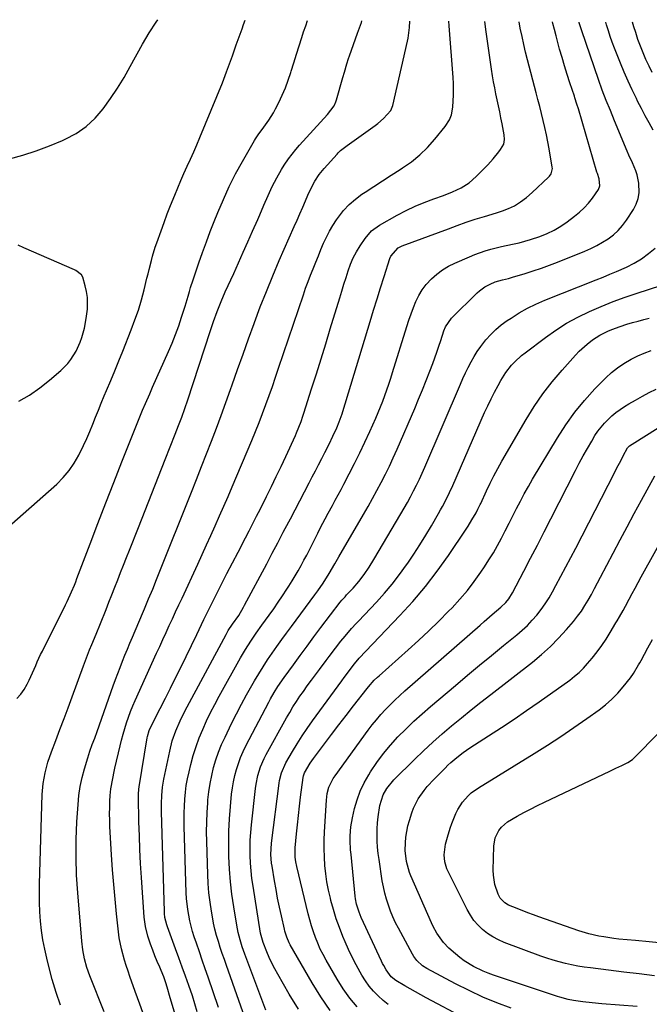
# Model space of a CAD drawing. Units: inches. Extents: x 1862696 to 1867933, y 405498 to 410821.
# Drawn here: x 1866011 to 1866283, y 410376 to 410802 of the extents above; entities that cross this region are included whole.
import ezdxf

# ---------------------------------------------------------------- set-up
doc = ezdxf.new("R2010")
doc.units = ezdxf.units.IN
doc.header["$MEASUREMENT"] = 0
doc.layers.add('7', color=7, linetype='Continuous')
doc.layers.add('8', color=7, linetype='Continuous')

msp = doc.modelspace()

# ---------------------------------------------------------------- linework, layer by layer
at = {"layer": '7', "color": 18}
for points in [[(1866003.88, 410580.89, 1762), (1866026.83, 410601.26, 1762), (1866029.64, 410604.05, 1762), (1866032.22, 410607.03, 1762), (1866034.43, 410610.29, 1762), (1866036.41, 410613.73, 1762), (1866038.47, 410617.94, 1762), (1866039.85, 410620.95, 1762), (1866041.15, 410623.99, 1762), (1866042.39, 410627.06, 1762), (1866043.6, 410630.14, 1762), (1866044.83, 410633.22, 1762), (1866046.09, 410636.28, 1762), (1866047.36, 410639.34, 1762), (1866048.37, 410641.72, 1762), (1866050.16, 410645.97, 1762), (1866051.93, 410650.23, 1762), (1866053.67, 410654.49, 1762), (1866055.39, 410658.76, 1762), (1866059.07, 410667.94, 1762), (1866060.67, 410672.19, 1762), (1866062.15, 410676.48, 1762), (1866063.45, 410680.83, 1762), (1866064.64, 410685.22, 1762), (1866065.86, 410690.19, 1762), (1866066.34, 410692.12, 1762), (1866066.82, 410694.05, 1762), (1866067.79, 410697.91, 1762), (1866068.3, 410699.83, 1762), (1866069.45, 410703.64, 1762), (1866070.09, 410705.52, 1762), (1866071.94, 410710.72, 1762), (1866073.27, 410714.37, 1762), (1866074.63, 410718.02, 1762), (1866076.04, 410721.64, 1762), (1866077.85, 410726.17, 1762), (1866079.15, 410729.31, 1762), (1866080.48, 410732.43, 1762), (1866081.86, 410735.54, 1762), (1866083.27, 410738.63, 1762), (1866084.68, 410741.72, 1762), (1866086.06, 410744.82, 1762), (1866087.4, 410747.94, 1762), (1866088.71, 410751.08, 1762), (1866098.45, 410774.75, 1762), (1866100.29, 410779.39, 1762), (1866101.16, 410781.72, 1762), (1866102.83, 410786.42, 1762), (1866104.49, 410791.13, 1762), (1866105.33, 410793.48, 1762), (1866106.97, 410798.09, 1762), (1866107.65, 410799.97, 1762), (1866108.34, 410801.8, 1762)], [(1866009.51, 410508.45, 1764), (1866011.31, 410510.33, 1764), (1866012.81, 410512.46, 1764), (1866014.11, 410514.75, 1764), (1866014.92, 410516.46, 1764), (1866016.36, 410519.6, 1764), (1866017.73, 410522.77, 1764), (1866018.41, 410524.35, 1764), (1866019.85, 410527.49, 1764), (1866020.61, 410529.04, 1764), (1866030.64, 410549.07, 1764), (1866031.32, 410550.46, 1764), (1866033.26, 410554.7, 1764), (1866034.46, 410557.56, 1764), (1866035.03, 410559.01, 1764), (1866035.59, 410560.46, 1764), (1866041.22, 410575.35, 1764), (1866044.62, 410584.25, 1764), (1866048.04, 410593.12, 1764), (1866051.51, 410601.98, 1764), (1866055.02, 410610.83, 1764), (1866063.4, 410631.8, 1764), (1866063.98, 410633.23, 1764), (1866065.18, 410636.07, 1764), (1866067.04, 410640.29, 1764), (1866067.67, 410641.7, 1764), (1866068.29, 410643.1, 1764), (1866075.18, 410658.54, 1764), (1866076.73, 410662.2, 1764), (1866078.21, 410665.89, 1764), (1866079.56, 410669.63, 1764), (1866080.82, 410673.41, 1764), (1866082.31, 410678.1, 1764), (1866083.64, 410682.46, 1764), (1866084.23, 410684.45, 1764), (1866084.74, 410686.17, 1764), (1866085.82, 410689.59, 1764), (1866086.39, 410691.29, 1764), (1866088.32, 410696.92, 1764), (1866089.9, 410701.42, 1764), (1866091.53, 410705.9, 1764), (1866093.22, 410710.36, 1764), (1866094.95, 410714.8, 1764), (1866096.5, 410718.69, 1764), (1866098.88, 410724.32, 1764), (1866101.42, 410729.87, 1764), (1866104.18, 410735.3, 1764), (1866107.1, 410740.67, 1764), (1866112.35, 410749.84, 1764), (1866112.78, 410750.55, 1764), (1866114.18, 410752.61, 1764), (1866115.68, 410754.6, 1764), (1866118.55, 410758.52, 1764), (1866120.53, 410761.73, 1764), (1866121.42, 410763.41, 1764), (1866122.84, 410766.26, 1764), (1866124.32, 410769.42, 1764), (1866125.7, 410772.61, 1764), (1866126.92, 410775.88, 1764), (1866128.03, 410779.18, 1764), (1866128.22, 410779.78, 1764), (1866129.35, 410783.42, 1764), (1866130.5, 410787.05, 1764), (1866131.66, 410790.68, 1764), (1866132.82, 410794.3, 1764), (1866133.61, 410796.71, 1764), (1866134.51, 410799.39, 1764), (1866135.3, 410801.65, 1764)], [(1866028.5, 410375.89, 1766), (1866026.6, 410381.43, 1766), (1866024.92, 410387.04, 1766), (1866023.39, 410392.71, 1766), (1866022.52, 410396.23, 1766), (1866021.64, 410400.18, 1766), (1866020.87, 410404.16, 1766), (1866020.29, 410408.16, 1766), (1866019.84, 410412.19, 1766), (1866019.55, 410416.23, 1766), (1866019.35, 410420.27, 1766), (1866019.31, 410424.32, 1766), (1866019.36, 410428.37, 1766), (1866020.54, 410466.99, 1766), (1866020.92, 410471.72, 1766), (1866021.77, 410476.38, 1766), (1866023.01, 410480.97, 1766), (1866024.55, 410485.47, 1766), (1866026.43, 410490.41, 1766), (1866028.21, 410495.11, 1766), (1866029.98, 410499.81, 1766), (1866031.73, 410504.52, 1766), (1866033.47, 410509.24, 1766), (1866038.4, 410522.64, 1766), (1866039.26, 410524.95, 1766), (1866041.05, 410529.53, 1766), (1866041.98, 410531.81, 1766), (1866043.85, 410536.36, 1766), (1866045.7, 410540.93, 1766), (1866048.15, 410547, 1766), (1866049.43, 410550.2, 1766), (1866050.7, 410553.39, 1766), (1866051.96, 410556.6, 1766), (1866053.21, 410559.81, 1766), (1866054.45, 410563.02, 1766), (1866055.7, 410566.22, 1766), (1866056.96, 410569.43, 1766), (1866058.23, 410572.63, 1766), (1866062.14, 410582.5, 1766), (1866065.05, 410589.83, 1766), (1866067.95, 410597.15, 1766), (1866070.84, 410604.48, 1766), (1866073.73, 410611.81, 1766), (1866078.06, 410622.8, 1766), (1866079.49, 410626.49, 1766), (1866080.87, 410630.19, 1766), (1866082.2, 410633.92, 1766), (1866083.46, 410637.67, 1766), (1866093.11, 410667.14, 1766), (1866094.59, 410671.52, 1766), (1866096.18, 410675.86, 1766), (1866097.88, 410680.16, 1766), (1866099.73, 410684.39, 1766), (1866103.36, 410692.34, 1766), (1866105.42, 410696.88, 1766), (1866107.47, 410701.43, 1766), (1866109.51, 410705.99, 1766), (1866111.53, 410710.56, 1766), (1866113.75, 410715.59, 1766), (1866114.65, 410717.65, 1766), (1866116.44, 410721.76, 1766), (1866118.29, 410725.99, 1766), (1866120.06, 410729.83, 1766), (1866121.95, 410733.61, 1766), (1866124.05, 410737.27, 1766), (1866125.19, 410739.05, 1766), (1866127.11, 410741.83, 1766), (1866128.62, 410743.86, 1766), (1866130.22, 410745.82, 1766), (1866131.88, 410747.74, 1766), (1866143.94, 410760.99, 1766), (1866146.74, 410764.79, 1766), (1866147.53, 410766.5, 1766), (1866147.83, 410767.39, 1766), (1866150.62, 410777.06, 1766), (1866151.28, 410779.38, 1766), (1866152.29, 410782.86, 1766), (1866153.02, 410785.16, 1766), (1866153.41, 410786.31, 1766), (1866156.83, 410796.22, 1766), (1866158.55, 410800.85, 1766), (1866158.82, 410801.52, 1766)], [(1866047.35, 410373.11, 1768), (1866041.21, 410388.65, 1768), (1866039.92, 410392.29, 1768), (1866038.9, 410396.02, 1768), (1866038.14, 410399.81, 1768), (1866037.68, 410403.65, 1768), (1866035.93, 410424.5, 1768), (1866035.45, 410432.17, 1768), (1866035.2, 410439.84, 1768), (1866035.27, 410447.52, 1768), (1866035.57, 410455.2, 1768), (1866036.03, 410462.66, 1768), (1866036.41, 410466.58, 1768), (1866036.97, 410470.48, 1768), (1866037.81, 410474.32, 1768), (1866038.83, 410478.14, 1768), (1866040.26, 410482.8, 1768), (1866041.19, 410485.7, 1768), (1866042.21, 410488.57, 1768), (1866043.25, 410491.43, 1768), (1866044.28, 410494.29, 1768), (1866051.28, 410514.05, 1768), (1866052.24, 410516.71, 1768), (1866053.22, 410519.35, 1768), (1866054.24, 410521.98, 1768), (1866055.28, 410524.61, 1768), (1866056.34, 410527.22, 1768), (1866057.42, 410529.83, 1768), (1866058.51, 410532.44, 1768), (1866059.6, 410535.04, 1768), (1866063.92, 410545.23, 1768), (1866064.81, 410547.33, 1768), (1866066.58, 410551.55, 1768), (1866068.32, 410555.78, 1768), (1866070.03, 410560.01, 1768), (1866070.88, 410562.14, 1768), (1866085.08, 410597.74, 1768), (1866087.27, 410603.26, 1768), (1866089.45, 410608.78, 1768), (1866091.62, 410614.3, 1768), (1866093.78, 410619.83, 1768), (1866095.91, 410625.37, 1768), (1866097.99, 410630.93, 1768), (1866100.01, 410636.51, 1768), (1866102, 410642.1, 1768), (1866102.72, 410644.18, 1768), (1866105.05, 410650.82, 1768), (1866107.4, 410657.46, 1768), (1866109.78, 410664.08, 1768), (1866112.18, 410670.7, 1768), (1866112.31, 410671.05, 1768), (1866114.85, 410677.81, 1768), (1866117.48, 410684.54, 1768), (1866120.24, 410691.22, 1768), (1866123.08, 410697.86, 1768), (1866129.54, 410712.57, 1768), (1866130.76, 410715.35, 1768), (1866131.97, 410718.13, 1768), (1866133.19, 410720.91, 1768), (1866134.4, 410723.69, 1768), (1866135.45, 410726.13, 1768), (1866136.9, 410729.22, 1768), (1866138.51, 410732.22, 1768), (1866140.36, 410735.08, 1768), (1866142.5, 410737.72, 1768), (1866148.07, 410743.87, 1768), (1866148.57, 410744.39, 1768), (1866149.6, 410745.39, 1768), (1866152.4, 410747.63, 1768), (1866164.47, 410756.23, 1768), (1866165.72, 410757.18, 1768), (1866168.07, 410759.26, 1768), (1866171.24, 410762.76, 1768), (1866171.89, 410764.17, 1768), (1866172.1, 410764.92, 1768), (1866177.86, 410789.53, 1768), (1866178.76, 410794.08, 1768), (1866179.33, 410798.67, 1768), (1866179.52, 410801.4, 1768)], [(1866082.05, 410358.28, 1772), (1866075.59, 410380.16, 1772), (1866074.91, 410382.65, 1772), (1866074.16, 410385.13, 1772), (1866073.08, 410388.15, 1772), (1866071.99, 410390.93, 1772), (1866071.41, 410392.31, 1772), (1866070.3, 410394.86, 1772), (1866069.28, 410397.3, 1772), (1866068.32, 410399.77, 1772), (1866067.43, 410402.26, 1772), (1866066.27, 410405.83, 1772), (1866065.25, 410409.88, 1772), (1866064.71, 410414.02, 1772), (1866063.49, 410431.2, 1772), (1866063.11, 410437.19, 1772), (1866062.79, 410443.18, 1772), (1866062.56, 410449.18, 1772), (1866062.38, 410455.17, 1772), (1866062.14, 410466.09, 1772), (1866062.14, 410467.17, 1772), (1866062.27, 410469.33, 1772), (1866062.42, 410470.4, 1772), (1866065.9, 410491.49, 1772), (1866066.03, 410492.15, 1772), (1866066.81, 410494.74, 1772), (1866067.65, 410496.6, 1772), (1866071.57, 410504.2, 1772), (1866073.83, 410508.62, 1772), (1866076.06, 410513.04, 1772), (1866078.26, 410517.48, 1772), (1866080.44, 410521.94, 1772), (1866087.35, 410536.21, 1772), (1866088.38, 410538.35, 1772), (1866090.43, 410542.63, 1772), (1866091.49, 410544.76, 1772), (1866095.76, 410553.32, 1772), (1866098.1, 410557.96, 1772), (1866100.45, 410562.6, 1772), (1866102.82, 410567.23, 1772), (1866105.22, 410571.85, 1772), (1866108.39, 410577.94, 1772), (1866110.03, 410581.07, 1772), (1866111.66, 410584.2, 1772), (1866113.28, 410587.33, 1772), (1866114.88, 410590.48, 1772), (1866117.58, 410595.87, 1772), (1866119.7, 410600.15, 1772), (1866121.79, 410604.45, 1772), (1866123.84, 410608.77, 1772), (1866125.85, 410613.11, 1772), (1866130.05, 410622.27, 1772), (1866130.57, 410623.44, 1772), (1866131.55, 410625.81, 1772), (1866132.46, 410628.22, 1772), (1866133.3, 410630.65, 1772), (1866133.69, 410631.87, 1772), (1866137.04, 410642.39, 1772), (1866139.09, 410648.87, 1772), (1866141.12, 410655.37, 1772), (1866143.14, 410661.86, 1772), (1866145.14, 410668.37, 1772), (1866149.25, 410681.8, 1772), (1866150.14, 410684.7, 1772), (1866151.03, 410687.6, 1772), (1866151.94, 410690.5, 1772), (1866152.85, 410693.4, 1772), (1866153.88, 410696.24, 1772), (1866155.07, 410699.01, 1772), (1866156.49, 410701.66, 1772), (1866158.06, 410704.24, 1772), (1866160.22, 410707.46, 1772), (1866163.01, 410710.7, 1772), (1866166.47, 410713.21, 1772), (1866174.05, 410717.44, 1772), (1866177.89, 410719.45, 1772), (1866181.79, 410721.33, 1772), (1866185.78, 410723, 1772), (1866189.83, 410724.54, 1772), (1866194.14, 410726.06, 1772), (1866197.97, 410727.55, 1772), (1866201.69, 410729.32, 1772), (1866205.15, 410731.47, 1772), (1866208.23, 410734.15, 1772), (1866212.07, 410738.07, 1772), (1866213.25, 410739.31, 1772), (1866215.53, 410741.89, 1772), (1866217.95, 410744.88, 1772), (1866218.76, 410745.93, 1772), (1866220.13, 410748.15, 1772), (1866220.51, 410750.15, 1772), (1866220.37, 410752.19, 1772), (1866219.43, 410757.01, 1772), (1866218.91, 410759.61, 1772), (1866218.39, 410762.2, 1772), (1866217.84, 410764.79, 1772), (1866217.29, 410767.38, 1772), (1866216.75, 410769.97, 1772), (1866216.23, 410772.57, 1772), (1866215.76, 410775.17, 1772), (1866215.32, 410777.78, 1772), (1866214.86, 410780.59, 1772), (1866214.24, 410784.61, 1772), (1866213.64, 410788.64, 1772), (1866213.09, 410792.67, 1772), (1866212.57, 410796.71, 1772), (1866212.02, 410801.22, 1772)], [(1866087.6, 410373.05, 1774), (1866086.62, 410376.55, 1774), (1866085.49, 410380.01, 1774), (1866083.92, 410384.5, 1774), (1866082.53, 410388.46, 1774), (1866081.12, 410392.42, 1774), (1866079.68, 410396.36, 1774), (1866078.23, 410400.31, 1774), (1866074.7, 410409.84, 1774), (1866074.43, 410410.63, 1774), (1866073.64, 410413.88, 1774), (1866073.45, 410415.54, 1774), (1866073.41, 410416.37, 1774), (1866072.11, 410459.57, 1774), (1866072.08, 410463.1, 1774), (1866072.22, 410466.63, 1774), (1866072.56, 410470.13, 1774), (1866072.83, 410471.88, 1774), (1866073.15, 410473.61, 1774), (1866075.68, 410485.73, 1774), (1866076.82, 410490.23, 1774), (1866078.35, 410494.61, 1774), (1866080.2, 410498.88, 1774), (1866082.28, 410503.04, 1774), (1866100.05, 410536.23, 1774), (1866100.36, 410536.8, 1774), (1866101.01, 410537.91, 1774), (1866102.81, 410540.59, 1774), (1866105.52, 410544.47, 1774), (1866107.61, 410547.95, 1774), (1866108.09, 410548.84, 1774), (1866117.64, 410566.78, 1774), (1866120.04, 410571.3, 1774), (1866122.43, 410575.83, 1774), (1866124.81, 410580.37, 1774), (1866127.18, 410584.91, 1774), (1866127.85, 410586.2, 1774), (1866129.88, 410590.1, 1774), (1866131.92, 410594, 1774), (1866133.95, 410597.9, 1774), (1866135.99, 410601.79, 1774), (1866137.31, 410604.33, 1774), (1866138.69, 410606.96, 1774), (1866140.06, 410609.59, 1774), (1866141.42, 410612.23, 1774), (1866142.78, 410614.86, 1774), (1866144.59, 410618.42, 1774), (1866146.28, 410621.93, 1774), (1866147.93, 410625.55, 1774), (1866149.01, 410628.13, 1774), (1866150.23, 410631.65, 1774), (1866150.51, 410632.54, 1774), (1866162.39, 410671.54, 1774), (1866163.88, 410676.41, 1774), (1866165.38, 410681.27, 1774), (1866166.9, 410686.13, 1774), (1866168.44, 410690.99, 1774), (1866170.92, 410698.81, 1774), (1866171.29, 410699.71, 1774), (1866174.44, 410703.31, 1774), (1866176.18, 410704.18, 1774), (1866196.17, 410711.63, 1774), (1866200.04, 410713.04, 1774), (1866203.92, 410714.4, 1774), (1866207.82, 410715.69, 1774), (1866211.74, 410716.95, 1774), (1866216.93, 410718.56, 1774), (1866219.58, 410719.43, 1774), (1866222.21, 410720.37, 1774), (1866224.74, 410721.51, 1774), (1866227.44, 410723.23, 1774), (1866229.99, 410725.19, 1774), (1866232.42, 410727.3, 1774), (1866239.5, 410733.86, 1774), (1866239.92, 410734.3, 1774), (1866240.6, 410735.31, 1774), (1866241.16, 410737.65, 1774), (1866241.1, 410738.27, 1774), (1866239.79, 410746.15, 1774), (1866239.24, 410749.22, 1774), (1866238.64, 410752.28, 1774), (1866237.96, 410755.33, 1774), (1866237.23, 410758.36, 1774), (1866236.46, 410761.39, 1774), (1866235.68, 410764.41, 1774), (1866234.9, 410767.43, 1774), (1866234.11, 410770.45, 1774), (1866230.38, 410784.61, 1774), (1866229.54, 410787.95, 1774), (1866228.75, 410791.31, 1774), (1866228.03, 410794.69, 1774), (1866227.3, 410798.36, 1774), (1866226.8, 410801.14, 1774)], [(1866096.83, 410374.94, 1776), (1866092.3, 410387.97, 1776), (1866091.03, 410391.64, 1776), (1866089.76, 410395.32, 1776), (1866088.5, 410398.99, 1776), (1866087.24, 410402.67, 1776), (1866086.3, 410405.42, 1776), (1866085.57, 410407.74, 1776), (1866084.34, 410412.44, 1776), (1866083.46, 410417.23, 1776), (1866082.95, 410422.06, 1776), (1866082.82, 410424.49, 1776), (1866081.96, 410453.11, 1776), (1866081.92, 410456.09, 1776), (1866081.93, 410459.07, 1776), (1866082.04, 410462.04, 1776), (1866082.2, 410465.02, 1776), (1866082.49, 410467.98, 1776), (1866082.87, 410470.93, 1776), (1866083.4, 410473.86, 1776), (1866084.03, 410476.77, 1776), (1866084.83, 410480.05, 1776), (1866085.88, 410483.91, 1776), (1866087.06, 410487.73, 1776), (1866088.45, 410491.47, 1776), (1866089.97, 410495.17, 1776), (1866091.65, 410498.81, 1776), (1866093.39, 410502.42, 1776), (1866095.23, 410505.98, 1776), (1866097.13, 410509.5, 1776), (1866106.36, 410526.06, 1776), (1866108.48, 410529.7, 1776), (1866110.73, 410533.25, 1776), (1866113.09, 410536.75, 1776), (1866115.52, 410540.18, 1776), (1866118.69, 410544.53, 1776), (1866120.67, 410547.3, 1776), (1866122.61, 410550.1, 1776), (1866124.5, 410552.92, 1776), (1866126.35, 410555.77, 1776), (1866127.24, 410557.16, 1776), (1866128.6, 410559.35, 1776), (1866129.94, 410561.55, 1776), (1866131.23, 410563.78, 1776), (1866132.49, 410566.02, 1776), (1866133.72, 410568.29, 1776), (1866134.93, 410570.56, 1776), (1866136.12, 410572.85, 1776), (1866137.29, 410575.14, 1776), (1866139.71, 410579.96, 1776), (1866140.96, 410582.44, 1776), (1866142.86, 410586.15, 1776), (1866144.17, 410588.61, 1776), (1866146.03, 410591.99, 1776), (1866147.3, 410594.29, 1776), (1866148.55, 410596.6, 1776), (1866149.79, 410598.92, 1776), (1866151.02, 410601.24, 1776), (1866153.31, 410605.6, 1776), (1866155.63, 410610.13, 1776), (1866157.89, 410614.69, 1776), (1866160.06, 410619.29, 1776), (1866162.17, 410623.92, 1776), (1866164.77, 410629.78, 1776), (1866165.81, 410632.19, 1776), (1866166.82, 410634.62, 1776), (1866167.78, 410637.06, 1776), (1866168.71, 410639.52, 1776), (1866169.6, 410642, 1776), (1866170.46, 410644.48, 1776), (1866171.28, 410646.98, 1776), (1866172.08, 410649.48, 1776), (1866178.23, 410669.29, 1776), (1866179.12, 410672.05, 1776), (1866180.07, 410674.79, 1776), (1866181.09, 410677.51, 1776), (1866182.16, 410680.21, 1776), (1866183.42, 410682.8, 1776), (1866184.87, 410685.25, 1776), (1866186.62, 410687.5, 1776), (1866188.86, 410689.92, 1776), (1866191.19, 410691.95, 1776), (1866193.64, 410693.79, 1776), (1866196.28, 410695.37, 1776), (1866199.04, 410696.76, 1776), (1866205.32, 410699.53, 1776), (1866207.57, 410700.46, 1776), (1866212.15, 410702.07, 1776), (1866214.49, 410702.76, 1776), (1866219.22, 410703.95, 1776), (1866223.98, 410704.98, 1776), (1866226.79, 410705.59, 1776), (1866229.29, 410706.22, 1776), (1866231.76, 410706.96, 1776), (1866235.74, 410708.32, 1776), (1866238.86, 410709.6, 1776), (1866241.9, 410711.05, 1776), (1866244.79, 410712.76, 1776), (1866247.59, 410714.66, 1776), (1866250.76, 410717.02, 1776), (1866252.89, 410718.76, 1776), (1866254.91, 410720.62, 1776), (1866256.74, 410722.65, 1776), (1866258.46, 410724.8, 1776), (1866261.14, 410728.64, 1776), (1866261.61, 410730.15, 1776), (1866261.39, 410733.2, 1776), (1866260.6, 410735.48, 1776), (1866260.43, 410736.06, 1776), (1866252.43, 410763.43, 1776), (1866251.8, 410765.49, 1776), (1866250.91, 410768.22, 1776), (1866250.69, 410768.91, 1776), (1866248.73, 410774.76, 1776), (1866247.56, 410778.38, 1776), (1866246.42, 410782.02, 1776), (1866245.35, 410785.67, 1776), (1866244.31, 410789.33, 1776), (1866242.75, 410795.03, 1776), (1866242.05, 410797.71, 1776), (1866241.39, 410800.41, 1776), (1866241.24, 410801.06, 1776)], [(1866110.04, 410365.33, 1778), (1866100.22, 410393.02, 1778), (1866099.32, 410395.62, 1778), (1866098.43, 410398.22, 1778), (1866097.57, 410400.83, 1778), (1866096.72, 410403.44, 1778), (1866095.94, 410406.08, 1778), (1866095.24, 410408.73, 1778), (1866094.65, 410411.41, 1778), (1866094.12, 410414.1, 1778), (1866093.7, 410416.58, 1778), (1866093.11, 410420.53, 1778), (1866092.62, 410424.5, 1778), (1866092.31, 410428.48, 1778), (1866092.11, 410432.48, 1778), (1866091.69, 410446.71, 1778), (1866091.64, 410450.9, 1778), (1866091.68, 410455.08, 1778), (1866091.85, 410459.26, 1778), (1866092.13, 410463.44, 1778), (1866092.23, 410464.73, 1778), (1866092.62, 410468.24, 1778), (1866093.13, 410471.74, 1778), (1866093.83, 410475.19, 1778), (1866094.66, 410478.63, 1778), (1866095.68, 410482.02, 1778), (1866096.83, 410485.35, 1778), (1866098.15, 410488.63, 1778), (1866099.6, 410491.85, 1778), (1866102.41, 410497.66, 1778), (1866104.5, 410501.85, 1778), (1866106.66, 410506.01, 1778), (1866108.92, 410510.11, 1778), (1866111.25, 410514.18, 1778), (1866112.39, 410516.13, 1778), (1866114.23, 410519.17, 1778), (1866116.1, 410522.19, 1778), (1866118.04, 410525.17, 1778), (1866120.02, 410528.13, 1778), (1866122.05, 410531.05, 1778), (1866124.1, 410533.96, 1778), (1866126.19, 410536.84, 1778), (1866128.3, 410539.71, 1778), (1866138.47, 410553.37, 1778), (1866139.67, 410555.03, 1778), (1866141.99, 410558.41, 1778), (1866144.66, 410562.59, 1778), (1866147.05, 410566.73, 1778), (1866148.23, 410568.8, 1778), (1866148.83, 410569.83, 1778), (1866159.49, 410588.06, 1778), (1866161.47, 410591.5, 1778), (1866163.41, 410594.95, 1778), (1866165.31, 410598.44, 1778), (1866167.17, 410601.94, 1778), (1866168.97, 410605.47, 1778), (1866170.72, 410609.03, 1778), (1866172.38, 410612.63, 1778), (1866174, 410616.26, 1778), (1866181.62, 410633.88, 1778), (1866183.33, 410637.91, 1778), (1866185, 410641.96, 1778), (1866186.62, 410646.02, 1778), (1866188.19, 410650.11, 1778), (1866189.41, 410653.34, 1778), (1866190.33, 410655.83, 1778), (1866191.22, 410658.32, 1778), (1866192.08, 410660.83, 1778), (1866192.91, 410663.35, 1778), (1866194.28, 410667.51, 1778), (1866194.98, 410669.21, 1778), (1866197.53, 410672.96, 1778), (1866208.66, 410683.85, 1778), (1866209.71, 410684.79, 1778), (1866211.97, 410686.44, 1778), (1866214.24, 410687.72, 1778), (1866216.48, 410688.66, 1778), (1866219.61, 410689.5, 1778), (1866222.25, 410690.16, 1778), (1866223.95, 410690.65, 1778), (1866229.35, 410692.31, 1778), (1866232.88, 410693.44, 1778), (1866236.39, 410694.63, 1778), (1866239.87, 410695.9, 1778), (1866243.33, 410697.22, 1778), (1866255.22, 410701.94, 1778), (1866257.85, 410703.08, 1778), (1866260.42, 410704.34, 1778), (1866262.9, 410705.76, 1778), (1866265.32, 410707.3, 1778), (1866267.58, 410709.04, 1778), (1866269.67, 410710.93, 1778), (1866271.52, 410713.06, 1778), (1866273.22, 410715.35, 1778), (1866276.24, 410720, 1778), (1866277.42, 410722.29, 1778), (1866278.26, 410724.66, 1778), (1866278.62, 410727.15, 1778), (1866278.5, 410731.29, 1778), (1866277.84, 410734.91, 1778), (1866277.26, 410736.65, 1778), (1866275.78, 410740.05, 1778), (1866274.26, 410743.45, 1778), (1866273.53, 410745.17, 1778), (1866268.05, 410758.28, 1778), (1866266.24, 410762.7, 1778), (1866264.47, 410767.13, 1778), (1866262.76, 410771.59, 1778), (1866261.16, 410776.09, 1778), (1866253.85, 410797.18, 1778), (1866253.57, 410798.03, 1778), (1866252.8, 410800.58, 1778), (1866252.7, 410801, 1778)], [(1866284.38, 410779.16, 1782), (1866282.96, 410781.93, 1782), (1866281.61, 410784.75, 1782), (1866280.37, 410787.62, 1782), (1866279.2, 410790.51, 1782), (1866278.16, 410793.46, 1782), (1866277.19, 410796.43, 1782), (1866276.43, 410798.94, 1782), (1866275.86, 410800.87, 1782)], [(1866131.42, 410374.14, 1782), (1866127.37, 410380.66, 1782), (1866122.38, 410389.32, 1782), (1866121.09, 410391.68, 1782), (1866119.86, 410394.08, 1782), (1866118.74, 410396.52, 1782), (1866117.69, 410399, 1782), (1866116.09, 410403.01, 1782), (1866114.94, 410407.13, 1782), (1866111.71, 410427.36, 1782), (1866111.25, 410430.66, 1782), (1866110.88, 410433.98, 1782), (1866110.64, 410437.3, 1782), (1866110.49, 410440.63, 1782), (1866110.47, 410443.97, 1782), (1866110.54, 410447.3, 1782), (1866110.75, 410450.62, 1782), (1866111.04, 410453.95, 1782), (1866112.74, 410469.55, 1782), (1866113.01, 410471.48, 1782), (1866113.79, 410475.28, 1782), (1866114.94, 410479, 1782), (1866116.46, 410482.57, 1782), (1866117.35, 410484.29, 1782), (1866126.18, 410500.12, 1782), (1866127.56, 410502.52, 1782), (1866128.98, 410504.88, 1782), (1866130.47, 410507.2, 1782), (1866132.01, 410509.5, 1782), (1866133.47, 410511.62, 1782), (1866135.18, 410514.03, 1782), (1866136.93, 410516.41, 1782), (1866138.7, 410518.76, 1782), (1866140.48, 410521.12, 1782), (1866143.32, 410524.88, 1782), (1866144.67, 410526.67, 1782), (1866147.37, 410530.23, 1782), (1866149.69, 410533.27, 1782), (1866151.49, 410535.52, 1782), (1866154.35, 410538.77, 1782), (1866156.3, 410540.89, 1782), (1866157.29, 410541.94, 1782), (1866165.06, 410550.15, 1782), (1866168.55, 410554.01, 1782), (1866171.91, 410557.98, 1782), (1866175.09, 410562.09, 1782), (1866178.14, 410566.31, 1782), (1866178.61, 410566.99, 1782), (1866181.28, 410570.97, 1782), (1866183.89, 410574.99, 1782), (1866186.4, 410579.08, 1782), (1866188.85, 410583.2, 1782), (1866191.94, 410588.56, 1782), (1866192.78, 410590.04, 1782), (1866193.6, 410591.53, 1782), (1866195.19, 410594.54, 1782), (1866196.7, 410597.58, 1782), (1866198.11, 410600.68, 1782), (1866211.86, 410632.12, 1782), (1866213.21, 410635.1, 1782), (1866214.62, 410638.05, 1782), (1866216.12, 410640.96, 1782), (1866217.68, 410643.84, 1782), (1866218.92, 410646.05, 1782), (1866221.04, 410649.43, 1782), (1866223.5, 410652.58, 1782), (1866224.86, 410654.05, 1782), (1866227.77, 410656.77, 1782), (1866229.33, 410658.02, 1782), (1866238.13, 410664.62, 1782), (1866242.66, 410667.8, 1782), (1866247.33, 410670.76, 1782), (1866252.18, 410673.41, 1782), (1866257.16, 410675.84, 1782), (1866262.27, 410678.02, 1782), (1866267.42, 410680.1, 1782), (1866272.63, 410682, 1782), (1866277.89, 410683.79, 1782), (1866293.43, 410688.81, 1782)], [(1866145.04, 410373.64, 1784), (1866140.99, 410379.51, 1784), (1866137.22, 410385.58, 1784), (1866127.78, 410402.09, 1784), (1866127.35, 410402.88, 1784), (1866126.27, 410405.35, 1784), (1866125.72, 410407.07, 1784), (1866125.48, 410407.94, 1784), (1866125.26, 410408.81, 1784), (1866123.96, 410414.58, 1784), (1866123.14, 410418.35, 1784), (1866122.36, 410422.13, 1784), (1866121.65, 410425.93, 1784), (1866120.98, 410429.73, 1784), (1866119.93, 410436.07, 1784), (1866119.75, 410437.31, 1784), (1866119.48, 410441.04, 1784), (1866119.76, 410446.03, 1784), (1866123.06, 410471.97, 1784), (1866123.23, 410473.1, 1784), (1866124.02, 410476.45, 1784), (1866125.85, 410480.64, 1784), (1866128.72, 410485.54, 1784), (1866130.78, 410488.94, 1784), (1866132.91, 410492.31, 1784), (1866135.14, 410495.61, 1784), (1866137.44, 410498.87, 1784), (1866150.05, 410516.22, 1784), (1866151.06, 410517.6, 1784), (1866152.07, 410518.97, 1784), (1866154.12, 410521.7, 1784), (1866155.56, 410523.57, 1784), (1866157.6, 410525.98, 1784), (1866160.47, 410529.05, 1784), (1866175.21, 410544.34, 1784), (1866180.87, 410550.53, 1784), (1866186.3, 410556.9, 1784), (1866191.39, 410563.55, 1784), (1866196.26, 410570.38, 1784), (1866203.89, 410581.71, 1784), (1866204.75, 410583.02, 1784), (1866206.4, 410585.7, 1784), (1866208.17, 410588.82, 1784), (1866208.98, 410590.32, 1784), (1866209.99, 410592.34, 1784), (1866210.23, 410592.86, 1784), (1866212.73, 410598.36, 1784), (1866214.26, 410601.6, 1784), (1866215.85, 410604.81, 1784), (1866217.54, 410607.96, 1784), (1866219.3, 410611.09, 1784), (1866229.8, 410629.12, 1784), (1866233.31, 410634.75, 1784), (1866237.04, 410640.21, 1784), (1866241.1, 410645.44, 1784), (1866245.38, 410650.51, 1784), (1866251.21, 410657, 1784), (1866252.78, 410658.65, 1784), (1866256.15, 410661.7, 1784), (1866258.56, 410663.56, 1784), (1866261.73, 410665.63, 1784), (1866265.1, 410667.36, 1784), (1866266.85, 410668.1, 1784), (1866270.41, 410669.42, 1784), (1866273.38, 410670.35, 1784), (1866275.79, 410671.04, 1784), (1866278.21, 410671.71, 1784), (1866280.64, 410672.33, 1784), (1866283.08, 410672.93, 1784)], [(1866156.7, 410375.15, 1786), (1866153.53, 410378.94, 1786), (1866150.68, 410382.97, 1786), (1866148.04, 410387.17, 1786), (1866143.28, 410395.45, 1786), (1866142, 410397.81, 1786), (1866140.79, 410400.21, 1786), (1866139.71, 410402.67, 1786), (1866138.7, 410405.17, 1786), (1866137.8, 410407.7, 1786), (1866136.97, 410410.26, 1786), (1866136.22, 410412.84, 1786), (1866135.54, 410415.45, 1786), (1866130.6, 410435.85, 1786), (1866130.2, 410437.86, 1786), (1866129.97, 410439.91, 1786), (1866129.94, 410442.99, 1786), (1866130, 410444.02, 1786), (1866130.54, 410449.95, 1786), (1866130.93, 410453.94, 1786), (1866131.35, 410457.92, 1786), (1866131.81, 410461.9, 1786), (1866132.31, 410465.88, 1786), (1866133.43, 410474.37, 1786), (1866133.55, 410475.06, 1786), (1866133.97, 410476.4, 1786), (1866136.46, 410480.54, 1786), (1866137.85, 410482.52, 1786), (1866142.58, 410488.87, 1786), (1866145.69, 410493.01, 1786), (1866148.81, 410497.13, 1786), (1866151.96, 410501.23, 1786), (1866155.14, 410505.31, 1786), (1866161, 410512.79, 1786), (1866161.6, 410513.53, 1786), (1866164.16, 410516.38, 1786), (1866165.53, 410517.72, 1786), (1866166.23, 410518.36, 1786), (1866178.84, 410529.58, 1786), (1866183.3, 410533.64, 1786), (1866187.71, 410537.76, 1786), (1866192.04, 410541.98, 1786), (1866196.3, 410546.25, 1786), (1866197.8, 410547.78, 1786), (1866201.17, 410551.42, 1786), (1866204.39, 410555.17, 1786), (1866207.41, 410559.1, 1786), (1866210.28, 410563.15, 1786), (1866211.79, 410565.4, 1786), (1866213.75, 410568.44, 1786), (1866215.63, 410571.51, 1786), (1866217.41, 410574.65, 1786), (1866219.12, 410577.83, 1786), (1866220.77, 410581.07, 1786), (1866222.41, 410584.27, 1786), (1866224.03, 410587.47, 1786), (1866225.65, 410590.68, 1786), (1866227.31, 410593.88, 1786), (1866229, 410597.04, 1786), (1866230.77, 410600.17, 1786), (1866232.58, 410603.28, 1786), (1866243.33, 410621.26, 1786), (1866246.96, 410626.87, 1786), (1866250.83, 410632.28, 1786), (1866255.08, 410637.41, 1786), (1866259.58, 410642.35, 1786), (1866264.28, 410647.16, 1786), (1866266.71, 410649.43, 1786), (1866269.26, 410651.53, 1786), (1866272, 410653.38, 1786), (1866275.26, 410655.28, 1786), (1866278.05, 410656.64, 1786), (1866280.9, 410657.88, 1786), (1866283.81, 410658.92, 1786)], [(1866170.19, 410376.2, 1788), (1866167.96, 410378.01, 1788), (1866165.81, 410379.93, 1788), (1866163.83, 410382.01, 1788), (1866161.98, 410384.19, 1788), (1866160.31, 410386.52, 1788), (1866158.77, 410388.94, 1788), (1866158.01, 410390.25, 1788), (1866156.25, 410393.44, 1788), (1866154.58, 410396.67, 1788), (1866153.03, 410399.96, 1788), (1866151.58, 410403.3, 1788), (1866150.61, 410405.63, 1788), (1866149.12, 410409.46, 1788), (1866147.73, 410413.32, 1788), (1866146.51, 410417.24, 1788), (1866145.4, 410421.19, 1788), (1866145.15, 410422.14, 1788), (1866144.33, 410425.66, 1788), (1866143.65, 410429.2, 1788), (1866143.15, 410432.78, 1788), (1866142.78, 410436.37, 1788), (1866142.58, 410439.99, 1788), (1866142.47, 410443.6, 1788), (1866142.51, 410447.22, 1788), (1866142.65, 410450.83, 1788), (1866143.45, 410464.63, 1788), (1866143.81, 410467.44, 1788), (1866144.55, 410470.16, 1788), (1866146.39, 410473.97, 1788), (1866147.17, 410475.15, 1788), (1866161.51, 410494.77, 1788), (1866163.28, 410497.08, 1788), (1866165.1, 410499.35, 1788), (1866167.01, 410501.55, 1788), (1866168.98, 410503.7, 1788), (1866171.01, 410505.79, 1788), (1866173.09, 410507.83, 1788), (1866175.22, 410509.82, 1788), (1866177.39, 410511.77, 1788), (1866209.9, 410540.26, 1788), (1866211.64, 410541.78, 1788), (1866215.14, 410544.79, 1788), (1866218.88, 410547.98, 1788), (1866221.04, 410550.09, 1788), (1866222.3, 410551.65, 1788), (1866223.9, 410554.21, 1788), (1866228.84, 410563.64, 1788), (1866231.77, 410569.25, 1788), (1866234.69, 410574.88, 1788), (1866237.58, 410580.51, 1788), (1866240.46, 410586.15, 1788), (1866251.1, 410607.06, 1788), (1866252.78, 410610.3, 1788), (1866254.52, 410613.5, 1788), (1866256.32, 410616.67, 1788), (1866258.17, 410619.81, 1788), (1866259.59, 410622.17, 1788), (1866260.83, 410624.06, 1788), (1866263.63, 410627.58, 1788), (1866266.87, 410630.73, 1788), (1866268.61, 410632.17, 1788), (1866272.33, 410634.72, 1788), (1866274.23, 410635.87, 1788), (1866277.14, 410637.57, 1788), (1866280.08, 410639.23, 1788), (1866283.07, 410640.8, 1788), (1866286.08, 410642.33, 1788)], [(1866223.36, 410374.58, 1792), (1866217.19, 410376.93, 1792), (1866211.09, 410379.45, 1792), (1866205.12, 410382.25, 1792), (1866199.22, 410385.22, 1792), (1866186.92, 410391.76, 1792), (1866185.01, 410392.95, 1792), (1866182.53, 410395.21, 1792), (1866181.18, 410396.98, 1792), (1866180.61, 410397.95, 1792), (1866174.61, 410409.17, 1792), (1866173.38, 410411.6, 1792), (1866172.22, 410414.08, 1792), (1866171.19, 410416.6, 1792), (1866170.23, 410419.16, 1792), (1866169.4, 410421.76, 1792), (1866168.68, 410424.38, 1792), (1866168.1, 410427.04, 1792), (1866167.61, 410429.73, 1792), (1866166.23, 410438.91, 1792), (1866165.89, 410441.54, 1792), (1866165.61, 410444.18, 1792), (1866165.45, 410446.83, 1792), (1866165.35, 410449.49, 1792), (1866165.37, 410452.14, 1792), (1866165.5, 410454.79, 1792), (1866165.77, 410457.42, 1792), (1866166.52, 410462.25, 1792), (1866167.95, 410466.8, 1792), (1866169.53, 410469.58, 1792), (1866172.58, 410473.29, 1792), (1866181.51, 410482.14, 1792), (1866185.42, 410485.91, 1792), (1866189.4, 410489.6, 1792), (1866193.47, 410493.19, 1792), (1866197.6, 410496.71, 1792), (1866201.81, 410500.16, 1792), (1866206.03, 410503.58, 1792), (1866210.28, 410506.95, 1792), (1866214.56, 410510.31, 1792), (1866232.59, 410524.3, 1792), (1866236.52, 410527.55, 1792), (1866240.3, 410530.96, 1792), (1866243.87, 410534.58, 1792), (1866247.3, 410538.36, 1792), (1866250.27, 410541.86, 1792), (1866252.03, 410544.05, 1792), (1866253.7, 410546.31, 1792), (1866255.23, 410548.66, 1792), (1866256.67, 410551.07, 1792), (1866258.03, 410553.54, 1792), (1866259.37, 410556.01, 1792), (1866260.7, 410558.5, 1792), (1866262.01, 410560.99, 1792), (1866267.4, 410571.3, 1792), (1866270.42, 410577.06, 1792), (1866273.47, 410582.8, 1792), (1866276.55, 410588.53, 1792), (1866279.66, 410594.24, 1792), (1866285.41, 410604.78, 1792)], [(1866277.88, 410375.37, 1794), (1866262.52, 410376.57, 1794), (1866258.42, 410376.94, 1794), (1866254.33, 410377.41, 1794), (1866250.26, 410377.98, 1794), (1866247.92, 410378.45, 1794), (1866244.45, 410379.38, 1794), (1866243.31, 410379.75, 1794), (1866215.69, 410388.95, 1794), (1866213.46, 410389.75, 1794), (1866211.26, 410390.63, 1794), (1866206.99, 410392.67, 1794), (1866202.96, 410395.13, 1794), (1866201.08, 410396.55, 1794), (1866199.27, 410398.07, 1794), (1866196.42, 410400.64, 1794), (1866194.11, 410403.01, 1794), (1866191.23, 410407.07, 1794), (1866189.64, 410409.99, 1794), (1866188.94, 410411.5, 1794), (1866180, 410431.85, 1794), (1866179.4, 410433.35, 1794), (1866178.06, 410438, 1794), (1866177.55, 410442.8, 1794), (1866177.64, 410446.14, 1794), (1866177.85, 410448.6, 1794), (1866178.7, 410453.45, 1794), (1866179.34, 410455.84, 1794), (1866180.35, 410459.08, 1794), (1866181.11, 410461.16, 1794), (1866183.09, 410465.09, 1794), (1866185.65, 410468.71, 1794), (1866187.05, 410470.44, 1794), (1866190.07, 410473.71, 1794), (1866194.76, 410478.43, 1794), (1866195.99, 410479.64, 1794), (1866197.25, 410480.82, 1794), (1866199.87, 410483.08, 1794), (1866202.61, 410485.19, 1794), (1866204.02, 410486.19, 1794), (1866205.46, 410487.15, 1794), (1866213.6, 410492.4, 1794), (1866219.11, 410496, 1794), (1866224.58, 410499.65, 1794), (1866230.01, 410503.36, 1794), (1866235.4, 410507.12, 1794), (1866248.7, 410516.52, 1794), (1866250.79, 410518.12, 1794), (1866252.79, 410519.83, 1794), (1866254.64, 410521.68, 1794), (1866256.4, 410523.64, 1794), (1866258.37, 410526.03, 1794), (1866260.47, 410528.69, 1794), (1866262.5, 410531.42, 1794), (1866264.4, 410534.24, 1794), (1866266.21, 410537.11, 1794), (1866268.65, 410541.18, 1794), (1866269.17, 410542.07, 1794), (1866270.22, 410543.86, 1794), (1866271.74, 410546.57, 1794), (1866272.72, 410548.39, 1794), (1866274.33, 410551.42, 1794), (1866275.63, 410553.85, 1794), (1866276.93, 410556.27, 1794), (1866278.25, 410558.69, 1794), (1866279.58, 410561.1, 1794), (1866297.15, 410592.7, 1794)], [(1866285.33, 410388.61, 1796), (1866278.71, 410389.44, 1796), (1866272.08, 410390.27, 1796), (1866265.45, 410391.08, 1796), (1866257.69, 410392.03, 1796), (1866254.94, 410392.41, 1796), (1866252.21, 410392.85, 1796), (1866249.49, 410393.38, 1796), (1866246.78, 410393.97, 1796), (1866244.1, 410394.65, 1796), (1866241.43, 410395.4, 1796), (1866238.8, 410396.25, 1796), (1866236.18, 410397.17, 1796), (1866220.37, 410403.06, 1796), (1866217.85, 410404.16, 1796), (1866215.43, 410405.43, 1796), (1866213.16, 410406.95, 1796), (1866210.99, 410408.64, 1796), (1866209.02, 410410.55, 1796), (1866207.23, 410412.6, 1796), (1866205.69, 410414.85, 1796), (1866204.31, 410417.23, 1796), (1866196.2, 410433.42, 1796), (1866195.57, 410434.86, 1796), (1866194.71, 410437.85, 1796), (1866194.4, 410440.96, 1796), (1866194.94, 410445.61, 1796), (1866195.74, 410448.57, 1796), (1866197.02, 410452.52, 1796), (1866197.75, 410454.47, 1796), (1866199.48, 410458.82, 1796), (1866200.26, 410460.52, 1796), (1866202.23, 410463.69, 1796), (1866204.73, 410466.49, 1796), (1866206.11, 410467.75, 1796), (1866209.17, 410469.94, 1796), (1866233.27, 410484.73, 1796), (1866239.07, 410488.38, 1796), (1866244.82, 410492.1, 1796), (1866250.49, 410495.95, 1796), (1866256.11, 410499.88, 1796), (1866261.35, 410503.62, 1796), (1866264.2, 410505.85, 1796), (1866266.92, 410508.22, 1796), (1866269.43, 410510.8, 1796), (1866271.8, 410513.53, 1796), (1866274.97, 410517.51, 1796), (1866276.26, 410519.27, 1796), (1866278.45, 410523.04, 1796), (1866278.98, 410524, 1796), (1866279.5, 410524.96, 1796), (1866282.47, 410530.46, 1796), (1866284.41, 410534.07, 1796)], [(1866288.79, 410402.76, 1798), (1866282.98, 410403.34, 1798), (1866277.16, 410403.89, 1798), (1866269.95, 410404.54, 1798), (1866267.75, 410404.77, 1798), (1866263.36, 410405.41, 1798), (1866261.18, 410405.81, 1798), (1866256.86, 410406.83, 1798), (1866252.63, 410408.14, 1798), (1866235.29, 410414.18, 1798), (1866232.94, 410415.02, 1798), (1866230.59, 410415.88, 1798), (1866225.94, 410417.68, 1798), (1866222.23, 410419.23, 1798), (1866220.62, 410420.22, 1798), (1866218.61, 410422.21, 1798), (1866217.74, 410423.87, 1798), (1866216.32, 410428.04, 1798), (1866215.64, 410432.14, 1798), (1866215.57, 410434.24, 1798), (1866215.84, 410444.73, 1798), (1866216.43, 410448.23, 1798), (1866218, 410451.41, 1798), (1866219.12, 410452.83, 1798), (1866221.76, 410455.22, 1798), (1866225.89, 410457.63, 1798), (1866228.81, 410459.21, 1798), (1866231.75, 410460.74, 1798), (1866234.72, 410462.23, 1798), (1866237.71, 410463.67, 1798), (1866266.06, 410477.11, 1798), (1866268.65, 410478.34, 1798), (1866271.24, 410479.58, 1798), (1866273.8, 410480.85, 1798), (1866275.77, 410482.21, 1798), (1866276.65, 410483.02, 1798), (1866286.99, 410493.6, 1798)]]:
    msp.add_polyline3d(points, dxfattribs=at)
at = {"layer": '8', "color": 18}
for points in [[(1866006.36, 410741.82, 1760), (1866012.21, 410743.49, 1760), (1866018, 410745.35, 1760), (1866023.7, 410747.47, 1760), (1866029.33, 410749.78, 1760), (1866030.53, 410750.31, 1760), (1866035.25, 410752.83, 1760), (1866039.62, 410755.79, 1760), (1866043.47, 410759.4, 1760), (1866046.98, 410763.43, 1760), (1866050.12, 410767.87, 1760), (1866053.14, 410772.39, 1760), (1866055.96, 410777.03, 1760), (1866058.65, 410781.76, 1760), (1866063.92, 410791.45, 1760), (1866066.74, 410796.26, 1760), (1866069.77, 410800.93, 1760), (1866070.57, 410802, 1760)], [(1866064.73, 410370.76, 1770), (1866062.74, 410376.31, 1770), (1866060.76, 410381.87, 1770), (1866058.49, 410388.29, 1770), (1866057.67, 410390.65, 1770), (1866056.88, 410393.02, 1770), (1866056.14, 410395.41, 1770), (1866054.78, 410400.22, 1770), (1866053.81, 410405.1, 1770), (1866053.49, 410407.58, 1770), (1866052.66, 410415.35, 1770), (1866052.03, 410421.73, 1770), (1866051.47, 410428.11, 1770), (1866050.99, 410434.5, 1770), (1866050.57, 410440.89, 1770), (1866049.85, 410453.13, 1770), (1866049.74, 410455.86, 1770), (1866049.69, 410458.6, 1770), (1866049.73, 410461.33, 1770), (1866049.83, 410464.07, 1770), (1866049.97, 410466.54, 1770), (1866050.24, 410469.53, 1770), (1866051.05, 410473.96, 1770), (1866051.68, 410476.9, 1770), (1866052.01, 410478.37, 1770), (1866054.21, 410488.01, 1770), (1866054.83, 410490.53, 1770), (1866055.49, 410493.04, 1770), (1866056.22, 410495.53, 1770), (1866056.99, 410498, 1770), (1866057.84, 410500.45, 1770), (1866058.75, 410502.88, 1770), (1866059.73, 410505.28, 1770), (1866060.76, 410507.66, 1770), (1866070, 410528.05, 1770), (1866071.36, 410531.05, 1770), (1866072.73, 410534.04, 1770), (1866074.1, 410537.03, 1770), (1866075.48, 410540.02, 1770), (1866076.86, 410543, 1770), (1866078.25, 410545.99, 1770), (1866079.63, 410548.97, 1770), (1866081.02, 410551.96, 1770), (1866087.81, 410566.57, 1770), (1866089.73, 410570.72, 1770), (1866091.64, 410574.89, 1770), (1866093.52, 410579.06, 1770), (1866095.4, 410583.24, 1770), (1866097.25, 410587.43, 1770), (1866099.09, 410591.62, 1770), (1866100.9, 410595.83, 1770), (1866102.69, 410600.05, 1770), (1866111.16, 410620.1, 1770), (1866112.76, 410623.96, 1770), (1866114.31, 410627.82, 1770), (1866115.81, 410631.71, 1770), (1866117.27, 410635.61, 1770), (1866118.69, 410639.53, 1770), (1866120.09, 410643.46, 1770), (1866121.46, 410647.4, 1770), (1866122.8, 410651.34, 1770), (1866133.49, 410683.05, 1770), (1866134.47, 410685.9, 1770), (1866135.5, 410688.74, 1770), (1866136.57, 410691.55, 1770), (1866137.67, 410694.36, 1770), (1866138.84, 410697.23, 1770), (1866139.96, 410699.94, 1770), (1866141.09, 410702.64, 1770), (1866142.23, 410705.34, 1770), (1866143.45, 410707.99, 1770), (1866144.79, 410710.58, 1770), (1866146.28, 410713.09, 1770), (1866147.88, 410715.53, 1770), (1866150.87, 410719.45, 1770), (1866153.27, 410722.07, 1770), (1866155.96, 410724.39, 1770), (1866158.83, 410726.52, 1770), (1866160.27, 410727.47, 1770), (1866164.02, 410729.92, 1770), (1866167.76, 410732.36, 1770), (1866171.52, 410734.79, 1770), (1866175.29, 410737.2, 1770), (1866176.41, 410737.92, 1770), (1866180.23, 410740.62, 1770), (1866183.85, 410743.54, 1770), (1866187.17, 410746.8, 1770), (1866190.3, 410750.28, 1770), (1866194.78, 410755.78, 1770), (1866196.64, 410758.67, 1770), (1866197.51, 410760.8, 1770), (1866198.15, 410764.16, 1770), (1866198.31, 410766.9, 1770), (1866198.41, 410769.43, 1770), (1866198.44, 410771.95, 1770), (1866198.37, 410774.47, 1770), (1866198.23, 410777, 1770), (1866196.52, 410799.37, 1770), (1866196.37, 410801.31, 1770)], [(1866284.76, 410754.3, 1780), (1866283.01, 410757.39, 1780), (1866281.3, 410760.5, 1780), (1866279.64, 410763.64, 1780), (1866278.03, 410766.81, 1780), (1866277.47, 410767.93, 1780), (1866275.65, 410771.69, 1780), (1866273.9, 410775.48, 1780), (1866272.24, 410779.32, 1780), (1866270.64, 410783.18, 1780), (1866268.01, 410789.76, 1780), (1866267.07, 410792.23, 1780), (1866266.18, 410794.73, 1780), (1866265.36, 410797.25, 1780), (1866264.6, 410799.78, 1780), (1866264.28, 410800.94, 1780)], [(1866010.44, 410637.01, 1760), (1866015.08, 410639.71, 1760), (1866019.47, 410642.79, 1760), (1866023.7, 410646.13, 1760), (1866028.66, 410650.4, 1760), (1866031.65, 410653.4, 1760), (1866032.94, 410655.08, 1760), (1866035.17, 410658.7, 1760), (1866036.97, 410662.54, 1760), (1866037.73, 410664.53, 1760), (1866038.9, 410668.63, 1760), (1866039.61, 410672.83, 1760), (1866040.07, 410676.89, 1760), (1866040.2, 410679.43, 1760), (1866040.13, 410681.95, 1760), (1866039.76, 410684.45, 1760), (1866039.18, 410686.93, 1760), (1866038.09, 410690.65, 1760), (1866037.56, 410691.75, 1760), (1866035.1, 410693.61, 1760), (1866034.53, 410693.88, 1760), (1866012.62, 410703.42, 1760), (1866010.13, 410704.56, 1760)], [(1866117.3, 410373.83, 1780), (1866108.19, 410398.04, 1780), (1866107.09, 410401.12, 1780), (1866106.1, 410404.24, 1780), (1866105.27, 410407.39, 1780), (1866104.64, 410410.59, 1780), (1866103.35, 410418.44, 1780), (1866102.58, 410423.86, 1780), (1866101.95, 410429.29, 1780), (1866101.54, 410434.74, 1780), (1866101.28, 410440.21, 1780), (1866101.27, 410440.39, 1780), (1866101.22, 410445.77, 1780), (1866101.3, 410451.15, 1780), (1866101.57, 410456.52, 1780), (1866101.98, 410461.89, 1780), (1866102.47, 410467.14, 1780), (1866102.81, 410469.86, 1780), (1866103.25, 410472.56, 1780), (1866103.85, 410475.23, 1780), (1866104.55, 410477.88, 1780), (1866105.4, 410480.49, 1780), (1866106.35, 410483.05, 1780), (1866107.44, 410485.56, 1780), (1866108.64, 410488.03, 1780), (1866118.48, 410506.95, 1780), (1866119.22, 410508.34, 1780), (1866120.79, 410511.06, 1780), (1866122.47, 410513.73, 1780), (1866125.16, 410517.61, 1780), (1866129.17, 410523.14, 1780), (1866132.12, 410527.17, 1780), (1866135.09, 410531.19, 1780), (1866138.08, 410535.19, 1780), (1866141.09, 410539.17, 1780), (1866149.46, 410550.16, 1780), (1866150.1, 410550.98, 1780), (1866151.49, 410552.54, 1780), (1866152.2, 410553.3, 1780), (1866154.96, 410556.22, 1780), (1866157.48, 410559.09, 1780), (1866159.79, 410562.13, 1780), (1866161.93, 410565.3, 1780), (1866163.95, 410568.55, 1780), (1866175.66, 410588.33, 1780), (1866177.08, 410590.78, 1780), (1866178.48, 410593.25, 1780), (1866179.83, 410595.74, 1780), (1866181.16, 410598.25, 1780), (1866182.43, 410600.78, 1780), (1866183.67, 410603.33, 1780), (1866184.85, 410605.9, 1780), (1866186, 410608.49, 1780), (1866201.4, 410644.44, 1780), (1866202.48, 410646.87, 1780), (1866203.6, 410649.29, 1780), (1866204.77, 410651.68, 1780), (1866205.98, 410654.05, 1780), (1866207.29, 410656.36, 1780), (1866208.68, 410658.61, 1780), (1866210.21, 410660.77, 1780), (1866212.42, 410663.59, 1780), (1866214.5, 410665.9, 1780), (1866216.69, 410668.07, 1780), (1866219.07, 410670.05, 1780), (1866221.57, 410671.89, 1780), (1866223.27, 410673.02, 1780), (1866226.78, 410675.21, 1780), (1866230.36, 410677.25, 1780), (1866234.07, 410679.05, 1780), (1866237.86, 410680.69, 1780), (1866260.12, 410689.51, 1780), (1866263.08, 410690.7, 1780), (1866266.02, 410691.92, 1780), (1866268.95, 410693.18, 1780), (1866273.18, 410695.05, 1780), (1866276.53, 410696.75, 1780), (1866279.75, 410698.65, 1780), (1866282.77, 410700.86, 1780), (1866285.65, 410703.27, 1780)], [(1866203.47, 410370.19, 1790), (1866186.59, 410379.12, 1790), (1866184.25, 410380.38, 1790), (1866181.91, 410381.67, 1790), (1866179.6, 410382.99, 1790), (1866177.3, 410384.32, 1790), (1866173.45, 410386.63, 1790), (1866171.52, 410388.19, 1790), (1866169.26, 410391.17, 1790), (1866168.24, 410393.02, 1790), (1866167.77, 410393.96, 1790), (1866167.31, 410394.91, 1790), (1866158.5, 410413.88, 1790), (1866157.57, 410416.1, 1790), (1866156.51, 410419.55, 1790), (1866156.05, 410421.91, 1790), (1866155.9, 410423.11, 1790), (1866154.08, 410441.13, 1790), (1866153.91, 410443.12, 1790), (1866153.73, 410447.11, 1790), (1866153.72, 410449.11, 1790), (1866153.98, 410453.08, 1790), (1866154.69, 410456.99, 1790), (1866155.63, 410460.91, 1790), (1866156.74, 410464.74, 1790), (1866158.1, 410468.47, 1790), (1866159.81, 410472.05, 1790), (1866161.75, 410475.53, 1790), (1866162.58, 410476.87, 1790), (1866165.25, 410480.84, 1790), (1866168.07, 410484.69, 1790), (1866171.14, 410488.35, 1790), (1866174.37, 410491.88, 1790), (1866177.82, 410495.32, 1790), (1866181.3, 410498.66, 1790), (1866184.87, 410501.89, 1790), (1866188.51, 410505.06, 1790), (1866199.29, 410514.21, 1790), (1866204.45, 410518.56, 1790), (1866209.62, 410522.88, 1790), (1866214.83, 410527.17, 1790), (1866220.06, 410531.44, 1790), (1866225.8, 410536.09, 1790), (1866228.11, 410538.08, 1790), (1866230.33, 410540.14, 1790), (1866232.43, 410542.34, 1790), (1866234.44, 410544.62, 1790), (1866236.32, 410547.01, 1790), (1866238.09, 410549.48, 1790), (1866239.72, 410552.04, 1790), (1866241.24, 410554.67, 1790), (1866242.7, 410557.37, 1790), (1866244.87, 410561.41, 1790), (1866247.02, 410565.45, 1790), (1866249.14, 410569.51, 1790), (1866251.25, 410573.58, 1790), (1866267.96, 410606.09, 1790), (1866268.92, 410607.94, 1790), (1866270.86, 410611.63, 1790), (1866271.84, 410613.46, 1790), (1866273.67, 410616.85, 1790), (1866274.15, 410617.48, 1790), (1866274.39, 410617.68, 1790), (1866274.53, 410617.77, 1790), (1866283, 410623.11, 1790), (1866287.39, 410625.84, 1790)]]:
    msp.add_polyline3d(points, dxfattribs=at)

doc.saveas('drawing.dxf')
